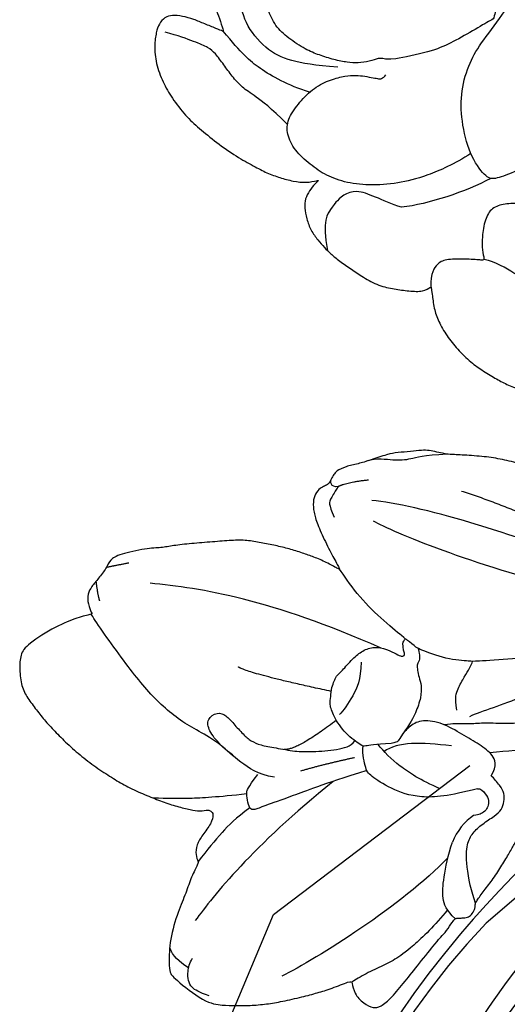
# Model space of a CAD drawing. Units: millimetres. Extents: x 1693 to 5053, y 1592 to 2780.
# Drawn here: x 2079 to 2111, y 2233 to 2298 of the extents above; entities that cross this region are included whole.
import ezdxf
from ezdxf.xclip import XClip

# ---------------------------------------------------------------- set-up
doc = ezdxf.new("R2010")
doc.units = ezdxf.units.MM
doc.header["$XCLIPFRAME"] = 2
doc.layers.add('H-08.木作(細線)', color=8, linetype='Continuous')

# ---------------------------------------------------------------- blocks, each defined once
blk = doc.blocks.new('SE-21227L')
at = {"color": 8}
blk.add_open_spline([(1904.397050906995, 1943.48195592445), (1904.886965611237, 1941.051455765379), (1905.773097802892, 1938.717698658842), (1907.625918958354, 1936.142518403349), (1910.364872305468, 1933.728286913825), (1912.81096121655, 1932.199460053927), (1916.436046755323, 1930.670446777229), (1919.497229757038, 1929.94617733037), (1923.041755957664, 1929.785228564404), (1923.444542384415, 1929.382856649483), (1923.277822148593, 1929.439728061127), (1922.610158568081, 1929.15388161577), (1921.751736530554, 1928.550429087705), (1921.020487653033, 1927.819933155639), (1920.638965607024, 1927.311762452384), (1920.390397899635, 1926.956408122182), (1920.428880090898, 1926.674502625277), (1920.890656122101, 1925.944109610071), (1921.570495337812, 1925.149646810687), (1922.416610874909, 1924.37694321347), (1923.263201120772, 1923.992526450254), (1924.37916157351, 1923.608108716124), (1926.328887441017, 1923.544039902865), (1927.58594669573, 1923.65936434928), (1928.573635743578, 1923.864386881905), (1928.509498758136, 1923.877201032923), (1927.678766344441, 1921.814943145515), (1926.209327579545, 1919.389676223263), (1924.612110080401, 1915.305016552486), (1923.334335567892, 1911.34800225369), (1922.809651662104, 1907.853221704951), (1922.745763577976, 1904.917373294766), (1922.87353974623, 1903.385625918225), (1922.822150611897, 1902.708701255624), (1922.453296871452, 1900.74351264804), (1922.289363301246, 1898.942089434113), (1922.371328803354, 1897.591021780941), (1922.658217041695, 1895.462067779694), (1922.680251220991, 1892.6643846187), (1922.352381514593, 1889.96225028327), (1921.534227599528, 1887.129171403451), (1920.181764739886, 1884.590802461682), (1917.956405079283, 1882.272694582005), (1916.194107011135, 1880.839743746546), (1915.37443146214, 1880.307505003504), (1914.144920704643, 1879.816207851607), (1913.612133393995, 1879.611500866804), (1913.161314151443, 1879.324910699708), (1914.351367638857, 1880.216377728106), (1915.074515677818, 1881.01102014684), (1915.70727149491, 1882.365524843406), (1916.050765530421, 1883.413008384796), (1916.195395138209, 1884.496611947863), (1916.14116031829, 1885.273194355759), (1915.904178071538, 1885.67723430359), (1915.560684036023, 1886.110675534634), (1915.018323006803, 1886.453816711484), (1914.385567189714, 1886.471876722322), (1914.313252385815, 1886.562177747433), (1914.439804575635, 1887.08591903267), (1914.385567189714, 1887.754141375532), (1914.114387958103, 1888.151462584899), (1913.644341732776, 1888.530723783428), (1913.517789542959, 1888.584903815943), (1913.93360094836, 1888.837744938603), (1914.45788199361, 1889.451787248947), (1914.464602329132, 1890.496193955129), (1914.319972721343, 1891.236656341347), (1914.084950891676, 1891.670097572391), (1913.506432460505, 1892.28413891182), (1912.964071431285, 1892.681460121188), (1912.421710402061, 1892.988481276361), (1911.680484945122, 1893.403862496567), (1910.776549896422, 1893.837303727611), (1910.035321873489, 1894.035964817753), (1909.276016432577, 1894.126264871946), (1908.787892789274, 1894.144324882785), (1908.118982136228, 1893.981784785236), (1907.576621107004, 1893.747003673418), (1907.034260077784, 1893.241322399019), (1906.582291270435, 1892.591160066993), (1906.238797234924, 1891.995178738402), (1906.039930241212, 1891.778457637422), (1905.967615437319, 1891.706217594066), (1905.985695421285, 1891.868757691616), (1905.931458035371, 1891.977117756647), (1906.021852823236, 1892.771761146298), (1905.985695421285, 1893.512223532514), (1905.877223215444, 1893.999844796073), (1905.642198819784, 1894.252685918731), (1905.488649826228, 1894.420692272735), (1905.181313192668, 1894.583232370285), (1904.873973993108, 1894.691593406233), (1904.458165153705, 1894.709653417072), (1904.006196346356, 1894.619352391965), (1903.283050873386, 1894.348452229384), (1902.505665448502, 1893.878890005744), (1901.601730399801, 1893.174547641205), (1900.406883636726, 1891.998497330153), (1899.466791186074, 1890.698172666103), (1899.032902362698, 1889.596509092198), (1898.437412456977, 1888.054335048208), (1898.202388061312, 1886.862371420108), (1898.003523633593, 1885.99548895802), (1897.913128845728, 1885.471746701867), (1897.804656639888, 1885.291146593481), (1897.732341835988, 1884.857705362438), (1897.660027032089, 1885.002185449146), (1897.515397424297, 1885.273086582642), (1897.388847800477, 1885.291146593479), (1897.750421819961, 1886.212209088084), (1897.822736623861, 1887.151332564443), (1897.569634810217, 1887.675073849681), (1897.081511166918, 1888.144635102401), (1896.539150137691, 1888.794797434424), (1896.051023928401, 1889.390779733934), (1895.779844696783, 1889.607499863998), (1895.418270677303, 1889.715860899947), (1895.03861667385, 1889.643619885677), (1894.622807834447, 1889.426899755612), (1894.225076413011, 1889.029578546244), (1893.791187589635, 1888.505836290091), (1893.483850956072, 1888.090455069885), (1893.15843433854, 1887.638953828004), (1892.887252540932, 1887.169392575282), (1892.796860319057, 1886.970731485142), (1892.74262293314, 1886.609530297452), (1892.561835923399, 1885.941307954587), (1892.471443701525, 1884.857705362436), (1892.372578573442, 1882.945433627396), (1892.300263769546, 1881.627048952509), (1892.246026383629, 1879.802983003223), (1892.22794896565, 1878.755499461833), (1892.310599587679, 1878.10134278294), (1892.437149211502, 1877.415060429243), (1892.762565829034, 1876.566237977991), (1893.124139848522, 1875.66323452331), (1893.539951253919, 1874.940832147931), (1894.136547103066, 1874.11006970752), (1895.354775190623, 1872.574508573138), (1896.566049438879, 1871.400603984959), (1897.650771497323, 1870.569841544551), (1899.065015760345, 1869.733255550178), (1899.987028227028, 1869.372054362491), (1900.710176265991, 1869.101153228992), (1901.469481706899, 1868.902493109767), (1901.849133144355, 1868.776073033896), (1903.165836331391, 1868.070367503789), (1904.62175488126, 1867.648117052107), (1906.265534882463, 1867.554283834161), (1908.144139131844, 1867.554283834161), (1909.647020478551, 1867.648117052109), (1911.760451542097, 1868.070367503791), (1914.672286075842, 1869.008701625104), (1917.020541387563, 1870.181618791286), (1918.993076362611, 1871.448369175418), (1921.312217920433, 1873.17649695929), (1923.049926081309, 1874.583998141257), (1924.458879268343, 1875.803830945499), (1925.4921121187, 1876.929831502708), (1926.431414243387, 1877.821249015047), (1926.994996031401, 1878.94724860134), (1927.276785642411, 1879.932499331628), (1928.440886681947, 1882.165981191747), (1928.769641655792, 1883.291981748958), (1928.957503107122, 1884.042648463457), (1929.924946472278, 1884.573719193973), (1930.206738649282, 1885.230552690526), (1930.06584256078, 1886.121969231948), (1930.109549112985, 1886.064013306461), (1930.614811020918, 1885.270847651234), (1931.312553166921, 1884.549789023846), (1931.962177819401, 1884.045047596308), (1932.828025835584, 1883.530057178299), (1934.015490238231, 1882.862797013389), (1935.47508585572, 1882.146108479485), (1937.182066255275, 1881.577701168902), (1938.790094281601, 1881.28114066409), (1940.125993659072, 1881.305854363129), (1941.560847975768, 1881.874261673713), (1942.352490055531, 1882.788656887187), (1942.451447560747, 1883.826617683109), (1942.303012585922, 1885.161139954762), (1941.635064180184, 1886.965215711754), (1940.243587969351, 1889.144596181863), (1939.204555975539, 1890.404978327311), (1938.190262716529, 1891.714786899924), (1937.472834275188, 1892.65389484152), (1936.95331827828, 1893.247014880226), (1936.508018485787, 1893.765995763648), (1936.384324811759, 1893.88956328793), (1937.175969457519, 1893.642429210282), (1938.190262716529, 1893.66714290932), (1938.941077286978, 1893.870550807396), (1939.534809488297, 1894.24125143841), (1940.029586750399, 1894.587238370383), (1940.400670338477, 1894.982652700439), (1940.920186335381, 1895.674626564387), (1941.192312418236, 1896.317174001175), (1941.266531188649, 1896.910295010797), (1941.786047185557, 1897.330422068975), (1942.231346978046, 1897.750549127151), (1942.453995591295, 1897.898829379557), (1942.676646770535, 1897.948256777636), (1942.825079179369, 1897.948256777636), (1944.026317828931, 1896.694369089961), (1944.842701209491, 1895.928255099807), (1945.609607120448, 1895.359846818308), (1946.3270329958, 1895.088000012538), (1947.26711005039, 1894.93971976013), (1948.058754696151, 1895.162140138738), (1948.528793223446, 1895.532840769754), (1948.627748162668, 1895.656407323122), (1949.637753646111, 1894.324394870848), (1950.330443352654, 1893.508854453534), (1950.998391758389, 1892.569746511936), (1951.666340164131, 1891.581211172259), (1952.408507340278, 1890.617390502537), (1952.928023337186, 1889.702995289064), (1953.249629455648, 1888.936881298914), (1953.447539334094, 1888.294333862124), (1953.497016803707, 1887.33051222149), (1953.442448404443, 1887.219343297353), (1953.046626081563, 1886.898070064415), (1952.799236167517, 1886.502655734363), (1952.675542493485, 1885.909534724738), (1952.576587554271, 1885.316413715118), (1952.502371349852, 1884.575013424006), (1952.403413844637, 1883.586478084329), (1952.353936375024, 1882.523803589365), (1952.403413844637, 1881.510555521565), (1952.378675109831, 1880.695014133335), (1952.304458905415, 1880.472593754725), (1952.180765231391, 1880.398453628521), (1952.108494048825, 1879.944402762309), (1952.161148217292, 1879.628816185123), (1952.424406229668, 1879.365828018077), (1952.68766680804, 1879.181735524413), (1952.84562418146, 1879.023942235821), (1952.871948699696, 1878.760953097859), (1952.819297097223, 1878.024585065035), (1952.898275783929, 1877.419711115732), (1952.924600302173, 1877.130423743616), (1953.023473129557, 1875.137275666186), (1953.076127298023, 1873.690837834691), (1953.155103418743, 1872.270698237349), (1953.392039478869, 1871.350237710863), (1953.707951659711, 1871.008351928604), (1954.418752142115, 1870.876857845084), (1955.340164166406, 1871.034651133676), (1955.893009841384, 1871.613226848824), (1956.02464013057, 1871.586927643753), (1956.741899215431, 1870.418304840348), (1957.321071974646, 1869.655637602455), (1957.95289633633, 1868.866671159487), (1958.900632878867, 1867.788417344405), (1959.585108843028, 1867.078347545736), (1960.453866698848, 1866.31568030784), (1961.217321349726, 1865.763403797764), (1961.901797313883, 1865.290023931984), (1962.941919853158, 1864.708605291304), (1965.716791959931, 1864.834311826751), (1966.004160039465, 1864.974429587559), (1966.394154993843, 1865.367441871853), (1967.314422587729, 1866.699337816039), (1967.99889855189, 1868.619156484227), (1968.26215913026, 1869.881502792972), (1968.630722913582, 1870.959756608056), (1968.762353202765, 1871.959113778843), (1968.838835178121, 1872.023686495882), (1969.233726045681, 1872.260376428772), (1969.602289828999, 1872.865250378072), (1969.654941431472, 1873.601618410898), (1969.628616913233, 1874.600975581683), (1969.865550407369, 1875.205850501901), (1970.155135503977, 1875.232148736057), (1970.313092877397, 1875.232148736059), (1970.707983744949, 1874.785068075347), (1971.260829419927, 1874.522078937387), (1972.129587275755, 1874.153894920977), (1973.103650902514, 1873.838308343788), (1974.156690650001, 1873.575320176746), (1975.420339373373, 1873.286031833712), (1976.473379120856, 1873.180836955258), (1977.684376241759, 1873.101940310964), (1979.027003651845, 1873.101940310964), (1980.33400994966, 1873.209523642807), (1981.51867998633, 1873.393616136473), (1982.519070697334, 1873.57770765922), (1983.440480155627, 1873.84069679718), (1984.388216698164, 1874.129984169296), (1985.177998433268, 1874.498168185708), (1985.941453084139, 1875.36603127297), (1986.49429875912, 1876.181296921008), (1986.52062327736, 1876.970262393059), (1985.647344141067, 1879.136036445272), (1984.83123788772, 1880.450980193242), (1984.199413526032, 1881.161049991913), (1984.231260060064, 1881.17854104413), (1984.836759903508, 1881.520425855471), (1985.257975289307, 1882.072702365545), (1985.31062689178, 1882.598680641469), (1985.257975289303, 1883.308749469221), (1985.23164820507, 1884.202911761555), (1985.38960557849, 1884.755188271631), (1985.100020481881, 1885.412659660158), (1983.862706541306, 1886.815328591829), (1983.072924806202, 1887.420202541132), (1982.572730733697, 1887.972479051208), (1981.6513212754, 1888.814042933402), (1980.566519671796, 1889.73928327929), (1979.592458611023, 1890.580848132398), (1978.802676875915, 1891.1857220817), (1977.944850149346, 1891.56475414335), (1977.049767775276, 1892.011834804058), (1976.207334437699, 1892.353720586318), (1975.285922413408, 1892.669307163504), (1974.575121931, 1892.879697891323), (1973.680036990947, 1893.090088619141), (1972.758624966653, 1893.195284468509), (1972.600670159227, 1893.22158367358), (1973.364124810101, 1893.563468484921), (1974.548794846767, 1894.142044200067), (1975.690528129169, 1894.804327447813), (1976.322352490857, 1895.277707313595), (1976.769894960886, 1895.803684618599), (1976.954176852549, 1896.329661923606), (1976.927852334302, 1896.829340994454), (1976.743567876649, 1897.11862836657), (1976.61194015346, 1897.32901909439), (1976.664591755933, 1897.749801520946), (1976.717243358409, 1898.0916873032), (1976.717243358409, 1898.354675470246), (1976.403301860108, 1898.97550836651), (1975.824129100896, 1899.606681520885), (1975.323935028395, 1900.264153880327), (1974.613131979997, 1901.289810256185), (1974.165589509968, 1901.763189151048), (1973.481113545804, 1902.315465661122), (1972.928267870826, 1902.841443937048), (1972.559704087507, 1903.10443210409), (1972.059510015002, 1903.314823802826), (1971.58564046074, 1903.525214530646), (1971.375031484844, 1903.630409409097), (1970.529377827235, 1904.190647429759), (1969.318380706332, 1904.953314667655), (1968.291665477092, 1905.479291972661), (1967.080668356193, 1905.978971043513), (1966.343540789556, 1906.110465127033), (1965.422128765262, 1906.294557620697), (1964.921934692757, 1906.478649143444), (1964.763979885334, 1906.715339076334), (1965.15887075289, 1907.13612150289), (1965.711716427864, 1907.688398012964), (1965.974977006234, 1908.240673552125), (1965.948649922, 1908.845548472344), (1965.693597955717, 1909.46994365904), (1965.456664461581, 1909.838127675454), (1965.456664461584, 1910.232610896937), (1965.772576642423, 1910.574496679194), (1965.930531449852, 1910.732289967786), (1966.78034201618, 1910.462634519679), (1967.648363432127, 1910.33511536677), (1968.618508788179, 1910.437130494915), (1968.950399405039, 1910.564649647824), (1969.001460092099, 1910.564649647822), (1969.843955013508, 1909.978062903725), (1970.890690117147, 1909.672016548378), (1971.682121785507, 1909.570001420232), (1972.754385949676, 1909.467986292089), (1973.724531305728, 1909.442483238241), (1975.001035652112, 1909.621009469762), (1976.073302382276, 1909.927054854194), (1977.120034919921, 1910.3861234163), (1977.834879406691, 1910.896199057017), (1978.549721327472, 1911.661313003555), (1978.805022196746, 1911.916350338457), (1978.846208944036, 1911.977627767888), (1979.037875762442, 1911.375866575687), (1979.859303884463, 1910.856163330685), (1980.708116279679, 1910.391166354731), (1981.666450371704, 1909.953522027843), (1982.876359508762, 1909.802112513917), (1983.779932752379, 1909.774759864849), (1984.765648551602, 1909.747407215784), (1985.532318391215, 1909.802112513917), (1986.079937139228, 1909.88417143203), (1986.737080150044, 1910.020934677361), (1987.47636828246, 1910.267110460785), (1988.188274707671, 1910.732107436739), (1988.70851431448, 1911.251809710824), (1989.037084536896, 1911.74416030676), (1989.119227092495, 1912.345920528043), (1989.091847951291, 1912.947681720243), (1989.009705395689, 1913.275915450866), (1989.042696358938, 1913.246771460952), (1989.592750234238, 1912.637244881789), (1990.338971678684, 1912.21979172664), (1991.20458875952, 1911.891792957727), (1992.070203274357, 1911.62343076994), (1993.055215991579, 1911.504157607684), (1994.338717799779, 1911.32524980613), (1995.980403951155, 1911.29543103011), (1997.502697032138, 1911.384885416344), (1998.666800637951, 1911.504157607684), (2000.129395900734, 1911.951429538854), (2001.203954062257, 1912.428518304216), (2002.338210041973, 1913.173970228278), (2003.114281678507, 1914.068513119701), (2003.532166405872, 1914.873601624895), (2003.711257294464, 1915.410326971383), (2003.651559476275, 1916.006688898999), (2003.353072951286, 1916.394323278124), (2002.756094769338, 1916.752140823062), (2002.009873324896, 1917.020503010848), (2001.263651880447, 1917.199411783316), (2000.42788499171, 1917.408138360888), (1999.920454820051, 1917.527410552231), (1999.98015007225, 1917.557229328251), (2000.69652389059, 1918.09395467474), (2001.253316060029, 1918.42662646084), (2002.059235322664, 1918.96335180733), (2003.07409566599, 1920.006984695199), (2003.760619292239, 1920.782254424368), (2004.387445100288, 1921.617160734666), (2004.894877837945, 1922.422249239855), (2005.342610191416, 1923.406245546599), (2005.730644726686, 1924.539332820705), (2005.909738181272, 1925.404057907024), (2005.889423217341, 1927.207589949367), (2005.620781752466, 1928.340677223472), (2005.113351580807, 1929.473764497578), (2004.486525772751, 1930.517397385447), (2003.710456702207, 1931.352303695747), (2002.904537439568, 1932.067937814702), (2002.038920358737, 1932.545027550979), (2001.531490187073, 1932.78357193366), (2000.785268742631, 1932.902844124999), (2000.039047298189, 1932.902844124999), (1999.292825853747, 1932.843208514785), (1998.666000045694, 1932.723936323448), (1997.949626227353, 1932.366118778511), (1996.994463702224, 1931.859211237126), (1996.397485520272, 1931.411940276872), (1996.098996429293, 1931.054123702852), (1995.800509904315, 1930.517397385449), (1995.591566257634, 1929.980672038961), (1995.561718631532, 1929.324674501131), (1995.681114267922, 1928.847584764855), (1995.830357530413, 1928.579222577066), (1996.337787702076, 1928.102132840791), (1996.755672429441, 1927.774134071879), (1997.322800419297, 1927.41631652694), (1997.710834954574, 1927.028682147815), (1998.248115318329, 1926.730501184007), (1998.666000045694, 1926.641046797773), (1998.994336762771, 1926.372683639071), (1999.35252367194, 1926.253411447729), (1999.591312378729, 1925.895594873711), (1999.919651661799, 1924.822143209816), (1999.979349479996, 1924.315235668433), (2000.158442934578, 1923.957419094413), (2000.247988378873, 1923.718874711734), (2000.367384015266, 1923.45051155303), (2000.367384015266, 1923.122512784115), (1999.865432238439, 1921.997868597353), (1999.238606430386, 1921.103325705928), (1998.462537359846, 1920.4473281681), (1997.387976632337, 1919.821148435378), (1996.22387302652, 1919.701876244037), (1994.820975581926, 1919.761512825165), (1993.895660682898, 1920.000057207846), (1992.91064796568, 1920.328055976759), (1992.074881076936, 1920.715691326801), (1991.50775308708, 1921.073507900823), (1990.940625097224, 1921.640052023335), (1990.582438188052, 1922.176777369821), (1990.28394909708, 1922.355686142289), (1989.895914561803, 1922.474958333629), (1988.013569096638, 1924.562177504617), (1987.327045470389, 1925.725082583827), (1986.610671652048, 1927.305440818185), (1985.983845843995, 1928.766526861205), (1985.953998217898, 1928.706891250993), (1986.483850033354, 1930.135671029364), (1986.842036942529, 1931.209122693257), (1986.901734760722, 1932.044029003555), (1986.901734760722, 1932.72984434649), (1986.782339124336, 1933.445478465446), (1986.692791114041, 1934.220749165532), (1986.633093295848, 1934.75747451202), (1986.812186750434, 1935.622198627423), (1987.296930981578, 1936.830023139779), (1987.446176810059, 1937.664929450077), (1987.625270264645, 1938.320927958821), (1987.774513527136, 1939.275106460456), (1987.923756789631, 1939.871468388073), (1988.102850244213, 1940.646738117242), (1988.311793890891, 1941.153645658625), (1988.849071688655, 1942.13764196537), (1989.293175728344, 1942.879462662024), (1990.039397172786, 1943.833641163661), (1990.158792809176, 1944.102004322363), (1990.158792809172, 1944.310730899937), (1990.546827344446, 1944.728184055088), (1991.531840061671, 1945.891089134297), (1991.919874596941, 1946.547086672126), (1992.636245849295, 1947.29253859619), (1993.024280384565, 1947.799446137571), (1993.083978202762, 1948.03799052025), (1994.444906270292, 1948.415032203098), (1995.310523351127, 1948.772849748037), (1995.877651340979, 1948.921939744483), (1996.564174967232, 1949.160485098077), (1997.459642240159, 1949.488483866993), (1998.474502583485, 1949.816482635908), (1999.608758563198, 1950.233935791055), (2000.713166916808, 1950.502297978841), (2001.847422896528, 1950.830297718672), (2002.742887603457, 1950.91975113399), (2003.668202502493, 1950.979387715121), (2004.7726108561, 1951.009205520224), (2005.60837774484, 1951.009205520224), (2006.354599189282, 1950.860115523776), (2007.353524716527, 1950.723512479481), (2008.069898534868, 1950.63405809325), (2008.786269787211, 1950.425331515675), (2009.592189049854, 1950.156968356974), (2010.368258120398, 1950.037696165631), (2011.024934120545, 1949.978059584504), (2011.920398827478, 1949.799151782952), (2013.174053009574, 1949.322062046675), (2014.218760979002, 1948.844973281315), (2015.26347151442, 1948.039884776124), (2016.723403275173, 1946.679299233263), (2017.409926901422, 1945.784756341836), (2017.887509446984, 1944.711305648858), (2018.514335255037, 1943.458946183415), (2019.421888352746, 1941.374979581424), (2019.547947871943, 1940.367542446815), (2019.610978914538, 1939.423071164714), (2019.484919395341, 1938.982316993548), (2019.232800356953, 1938.919352111954), (2018.876604658955, 1939.226692698123), (2018.219376969766, 1939.680445494647), (2017.457007733839, 1939.800695398517), (2016.253262108188, 1939.800695398517), (2014.929145768961, 1939.840778699809), (2013.845775988866, 1939.439944715992), (2012.922906480861, 1938.798609953519), (2011.839536700769, 1937.796524508522), (2011.037043038323, 1936.393605079704), (2010.555544788058, 1934.910519048311), (2010.435168942498, 1932.665847379654), (2010.792786201171, 1930.806346877142), (2011.595282429607, 1929.002592493593), (2012.879276908308, 1927.760007240853), (2014.564515652237, 1926.878171699725), (2015.848510130938, 1926.677754222359), (2017.45350002182, 1926.517421017197), (2018.89799220661, 1926.597587619779), (2020.583233516536, 1927.0385058758), (2022.228350399932, 1927.679839667358), (2023.793215864294, 1928.641841811066), (2024.956834497432, 1929.643927256066), (2026.16057755709, 1930.926596781012), (2027.243947337185, 1932.4898503859), (2027.805694440493, 1933.772519910848), (2028.407565970319, 1935.616356624769), (2028.781959686497, 1937.418187623516), (2028.816400439388, 1937.968653375103), (2028.836227864507, 1942.903336517811), (2028.681249608493, 1944.107479317805), (2028.336852343571, 1945.793280014532), (2028.078556960878, 1946.618977185537), (2025.167830936429, 1953.275219866475), (2023.55611814493, 1955.667296021118), (2022.17464930479, 1957.185344742124), (2020.010350003631, 1959.071404656428), (2016.143764418721, 1961.82198070354), (2013.749218397374, 1963.018018438624), (2010.756037159685, 1964.168054647324), (2008.77593407641, 1964.674071437552), (2007.854954639126, 1964.950079620405), (2007.210268775223, 1965.272090305094), (2006.02681342779, 1965.671185346388), (2004.323003801292, 1966.177201798286), (2002.665240002527, 1966.545213674182), (2001.145626641555, 1966.821222826193), (1999.073424484021, 1967.051230126084), (1997.001222326486, 1967.281237425976), (1994.975068587599, 1967.235235573859), (1993.041014276932, 1967.235235573859), (1990.416223322842, 1967.189233721741), (1988.205875909356, 1967.005228273967), (1985.581087546179, 1966.63721639807), (1983.140492857605, 1966.269204522176), (1979.070282692344, 1965.17166441771), (1976.031053148181, 1964.343638675497), (1973.083919595982, 1963.239603378073), (1971.656403391255, 1962.59558238188), (1969.446053227108, 1961.905560442799), (1963.780830080599, 1959.896325093669), (1960.373209849717, 1958.24027229654), (1957.287932177129, 1956.400213417302), (1954.667740667352, 1954.716692432725), (1951.904805553069, 1953.382649793823), (1949.786555555384, 1951.634593955641), (1946.593834641142, 1949.638329236228), (1944.107192781685, 1948.166282521204), (1942.127088128418, 1947.200251075601), (1939.732542309914, 1946.510229724074), (1935.663114095401, 1945.415143136712), (1933.775108049074, 1944.863124890391), (1932.209444561046, 1944.449111691109), (1931.610808747919, 1944.035098491828), (1931.288466189617, 1943.161071058194), (1931.288466189621, 1942.241041618574), (1931.656858051389, 1941.41301522001), (1932.762031070706, 1940.308979698284), (1934.511891772614, 1939.29694818853), (1935.432870144043, 1938.74492994221), (1936.353848515471, 1938.330916742925), (1936.906435025128, 1938.100909625751), (1934.616499593794, 1937.778163513225), (1932.259938164014, 1937.411965020339), (1930.060482198085, 1937.464278952048), (1927.284976286031, 1937.725849581513), (1924.038156548431, 1938.667502294127), (1922.421245057219, 1939.809540443628), (1919.331530783464, 1941.797474703188), (1917.34154449268, 1943.471523430655), (1915.184927774197, 1946.049025146147), (1913.823360772807, 1948.246215132549), (1912.775999567126, 1950.23414842119), (1912.252318964289, 1951.48968569498), (1912.985471808264, 1950.809603611835), (1914.713616514637, 1950.391091187237), (1916.703602805421, 1950.23414842119), (1918.693586530222, 1950.495719050657), (1920.26462833874, 1951.018859338672), (1921.940403701828, 1952.117454817331), (1923.825653872049, 1953.739189613087), (1924.820645734449, 1955.047040818587), (1925.658534698992, 1956.878033283016), (1925.743045666415, 1959.164303852282), (1925.428837304713, 1961.152238111843), (1925.166995720298, 1962.56471718076), (1924.486212219603, 1964.343394742562), (1923.111326077309, 1966.253983016077), (1921.854492483999, 1967.247949605904), (1920.283451783664, 1968.08497384544), (1919.76536315844, 1968.261390833984), (1919.070207532423, 1968.457929501617), (1918.499656507913, 1968.621712371923), (1915.924487791555, 1968.708605291304), (1915.924487791555, 1968.708605291304), (1915.924487791555, 1968.708605291304), (1913.505918195533, 1967.827749521197), (1911.619432781008, 1966.619711479934), (1909.684578644596, 1964.348599457224), (1908.52366513581, 1961.835880020542), (1907.991578386976, 1959.854698060304), (1907.846464519298, 1958.936589110086), (1907.604608073161, 1958.743302401772), (1907.314380337804, 1958.646660019042), (1906.520027462557, 1960.332254782195), (1905.865578744008, 1961.359616086722), (1905.273457986084, 1961.951128288289), (1904.774829169099, 1962.169053325226), (1904.245033805808, 1962.169053325224), (1903.684077028192, 1962.013392168448), (1902.780313901152, 1960.519048364509), (1902.125862616605, 1958.993571164114), (1901.938876168741, 1957.966209859589), (1901.751892286862, 1956.50299751027), (1901.720725740557, 1954.323746169979), (1901.876548208114, 1953.109591283139), (1902.126647809793, 1952.294194563252), (1902.469454159225, 1951.329097138885), (1902.936918995896, 1950.239470983282), (1903.497875773512, 1949.336638409994), (1904.214655018677, 1948.371540985629), (1904.775611796289, 1947.748897329438), (1905.336571139895, 1947.095122218625), (1905.772869430264, 1946.75266845045), (1906.146842325998, 1946.503610987975), (1906.27149824725, 1946.379082256737), (1905.866363937192, 1946.565874868134), (1905.363144560655, 1946.470644503246), (1904.895679723984, 1945.972529578292), (1904.521706828244, 1945.256489616402), (1904.397050906991, 1944.602714505592), (1904.397050906995, 1943.48195592445)], degree=3, knots=[0, 0, 0, 0, 1, 2, 3, 4, 5, 6, 7, 8, 9, 10, 11, 12, 13, 14, 15, 16, 17, 18, 19, 20, 21, 22, 23, 24, 25, 26, 27, 28, 29, 30, 31, 32, 33, 34, 35, 36, 37, 38, 39, 40, 41, 42, 43, 44, 45, 46, 47, 48, 49, 50, 51, 52, 53, 54, 55, 56, 57, 58, 59, 60, 61, 62, 63, 64, 65, 66, 67, 68, 69, 70, 71, 72, 73, 74, 75, 76, 77, 78, 79, 80, 81, 82, 83, 84, 85, 86, 87, 88, 89, 90, 91, 92, 93, 94, 95, 96, 97, 98, 99, 100, 101, 102, 103, 104, 105, 106, 107, 108, 109, 110, 111, 112, 113, 114, 115, 116, 117, 118, 119, 120, 121, 122, 123, 124, 125, 126, 127, 128, 129, 130, 131, 132, 133, 134, 135, 136, 137, 138, 139, 140, 141, 142, 143, 144, 145, 146, 147, 148, 149, 150, 151, 152, 153, 154, 155, 156, 157, 158, 159, 160, 161, 162, 163, 164, 165, 166, 167, 168, 169, 170, 171, 172, 173, 174, 175, 176, 177, 178, 179, 180, 181, 182, 183, 184, 185, 186, 187, 188, 189, 190, 191, 192, 193, 194, 195, 196, 197, 198, 199, 200, 201, 202, 203, 204, 205, 206, 207, 208, 209, 210, 211, 212, 213, 214, 215, 216, 217, 218, 219, 220, 221, 222, 223, 224, 225, 226, 227, 228, 229, 230, 231, 232, 233, 234, 235, 236, 237, 238, 239, 240, 241, 242, 243, 244, 245, 246, 247, 248, 249, 250, 251, 252, 253, 254, 255, 256, 257, 258, 259, 260, 261, 262, 263, 264, 265, 266, 267, 268, 269, 270, 271, 272, 273, 274, 275, 276, 277, 278, 279, 280, 281, 282, 283, 284, 285, 286, 287, 288, 289, 290, 291, 292, 293, 294, 295, 296, 297, 298, 299, 300, 301, 302, 303, 304, 305, 306, 307, 308, 309, 310, 311, 312, 313, 314, 315, 316, 317, 318, 319, 320, 321, 322, 323, 324, 325, 326, 327, 328, 329, 330, 331, 332, 333, 334, 335, 336, 337, 338, 339, 340, 341, 342, 343, 344, 345, 346, 347, 348, 349, 350, 351, 352, 353, 354, 355, 356, 357, 358, 359, 360, 361, 362, 363, 364, 365, 366, 367, 368, 369, 370, 371, 372, 373, 374, 375, 376, 377, 378, 379, 380, 381, 382, 383, 384, 385, 386, 387, 388, 389, 390, 391, 392, 393, 394, 395, 396, 397, 398, 399, 400, 401, 402, 403, 404, 405, 406, 407, 408, 409, 410, 411, 412, 413, 414, 415, 416, 417, 418, 419, 420, 421, 422, 423, 424, 425, 426, 427, 428, 429, 430, 431, 432, 433, 434, 435, 436, 437, 438, 439, 440, 441, 442, 443, 444, 445, 446, 447, 448, 449, 450, 451, 452, 453, 454, 455, 456, 457, 458, 459, 460, 461, 462, 463, 464, 465, 466, 467, 468, 469, 470, 471, 472, 473, 474, 475, 476, 477, 478, 479, 480, 481, 482, 483, 484, 485, 486, 487, 488, 489, 490, 491, 492, 493, 494, 495, 496, 497, 498, 499, 500, 501, 502, 503, 504, 505, 506, 507, 508, 509, 510, 511, 512, 513, 514, 515, 516, 517, 518, 519, 520, 521, 522, 523, 524, 525, 526, 527, 528, 529, 530, 531, 532, 533, 534, 535, 536, 537, 538, 539, 540, 541, 542, 543, 544, 545, 546, 547, 548, 549, 550, 551, 552, 553, 554, 555, 556, 557, 558, 559, 560, 561, 562, 563, 564, 565, 566, 567, 568, 569, 570, 571, 572, 573, 574, 575, 576, 577, 578, 579, 580, 581, 582, 583, 584, 585, 586, 587, 588, 589, 590, 591, 592, 593, 594, 595, 596, 597, 598, 599, 600, 601, 602, 603, 604, 605, 606, 607, 608, 609, 610, 611, 612, 613, 614, 615, 616, 617, 618, 619, 620, 621, 622, 623, 624, 625, 626, 627, 628, 629, 630, 631, 632, 633, 634, 635, 636, 637, 638, 639, 640, 641, 642, 643, 644, 645, 646, 647, 648, 649, 650, 651, 652, 653, 654, 655, 655, 655, 656, 657, 658, 659, 660, 661, 662, 663, 664, 665, 666, 667, 668, 669, 670, 671, 672, 673, 674, 675, 676, 677, 678, 679, 680, 681, 682, 683, 684, 685, 686, 687, 688, 689, 689, 689, 689], dxfattribs=at)
for points, degree in [([(1968.014887412763, 1935.404639438222), (1967.687320236935, 1933.707590071956), (1967.495447073397, 1931.024124316849), (1968.198985688407, 1928.27676505212), (1969.478146555553, 1926.040543415382), (1971.908549165473, 1924.443242246285), (1974.46686813825, 1923.484861544826), (1975.170406753259, 1922.39869591392), (1974.402911337576, 1920.929178629371), (1973.625502064777, 1920.183126714701), (1973.463373231974, 1920.02116417017), (1973.422839643008, 1919.899692523), (1974.760409417457, 1920.183126714699), (1976.341172441127, 1920.223617612057), (1977.273417372042, 1919.940183420358), (1978.165131475518, 1919.292333242249), (1978.692051562899, 1918.563502314322), (1978.610987146498, 1917.67270884187), (1978.043533470151, 1916.579461927535), (1977.51661338277, 1915.891120852068), (1977.030224122831, 1915.486215013196), (1977.070754950273, 1915.405233218486), (1977.962469053746, 1914.878855732444), (1979.097376406433, 1914.02855211245), (1979.421636833566, 1913.542665523764), (1979.421636833566, 1912.651871006416), (1978.837541089189, 1911.924140218956)], 3), ([(1947.756400873543, 1931.923533880281), (1946.183373134849, 1928.991138752504), (1944.558712991155, 1925.574323924538), (1943.703627687595, 1923.353394390851), (1942.677524218718, 1920.705363264893), (1941.99345708048, 1917.288549481827), (1942.185333005345, 1912.585536613718), (1943.382451878027, 1909.254142313188), (1945.544735759668, 1903.824272332229), (1947.593471466982, 1900.351212658268), (1950.014705830868, 1896.940171944378), (1952.99468679884, 1893.467112270419), (1954.981340777489, 1891.358468673037), (1956.585513204525, 1890.045775117855), (1957.470726677559, 1889.257650358675)], 3), ([(1977.518833514965, 1927.623542720494), (1978.079667958471, 1927.015458604583), (1977.74458789641, 1925.341772153255), (1977.888192453785, 1923.09425097412), (1978.941309110305, 1921.229286280188), (1979.659345704764, 1920.129435601559), (1980.185904033031, 1919.938157358958), (1981.957054522496, 1920.51199313166), (1983.728205011961, 1922.042220117366), (1984.924928987373, 1923.620266924945), (1985.595094634526, 1925.533050395854), (1985.690831006108, 1927.06327842646), (1985.642962820319, 1929.741175912668), (1985.738701953418, 1931.319222720247), (1985.978045643893, 1931.606140606598), (1986.121652962785, 1931.558320784723), (1986.217389334368, 1931.558320784723)], 3), ([(1945.168114066448, 1926.815993844637), (1944.035225471558, 1923.001193277971), (1943.355753503394, 1918.815532054989), (1943.334870889979, 1916.937899000137), (1943.555867042505, 1913.287129102977), (1944.535400239212, 1909.659110846029), (1945.643142520716, 1907.224589242482), (1946.84025863171, 1904.504767257611), (1947.948000913206, 1902.512885945618), (1948.612646282105, 1901.184965070957), (1949.277291651004, 1900.211156429539), (1950.473653867328, 1898.6619154091), (1951.581396148824, 1897.289730505285), (1953.109753808971, 1895.712610524595), (1954.306116025291, 1894.384689649936), (1956.122812262343, 1892.835448629497), (1957.540722934966, 1891.551791783992), (1958.783937097211, 1890.778748027698), (1959.598417012512, 1890.069420147296), (1960.204056986011, 1889.652167776829), (1960.538203654414, 1889.422679652256), (1961.007502626679, 1888.982203122137)], 3), ([(1992.419989450387, 1920.077132116894), (1993.725774130959, 1919.281743185789), (1995.222647703446, 1918.486354254681), (1997.006158756081, 1918.200014197684), (1999.20369620145, 1918.772694311674), (2000.541329490927, 1920.108947214383), (2001.592328061772, 1921.508832401871), (2001.624173909157, 1922.654192629849), (2001.241993363812, 1923.195056601451), (2000.85981281846, 1923.354134178691), (2000.615937473063, 1923.524258432715), (2000.321136939925, 1924.01227766145), (2000.003398632121, 1924.325390896625)], 3), ([(1981.92286696567, 1920.651261944775), (1982.378617100709, 1919.443483168441), (1983.461461518938, 1917.598181391615), (1984.639851763888, 1916.198296204133), (1986.136728097888, 1914.925674541299), (1987.601753061474, 1914.13028456529), (1988.971234959852, 1913.780314313319), (1990.277016878903, 1913.780314313319), (1991.646498777289, 1913.97120698805), (1992.665648739228, 1914.575703244427), (1993.11152374087, 1915.43472341541), (1993.11152374087, 1916.707345078245), (1992.920434848951, 1918.075414123341), (1992.315314041269, 1919.157143111446), (1991.678347386198, 1919.920716945062), (1991.136923796319, 1920.366134579301), (1990.62735157687, 1920.652474636296), (1990.085927986995, 1920.906999595802), (1989.767444659457, 1921.066077173042), (1989.640050223836, 1921.12970841292), (1989.544504397116, 1921.416048469915), (1989.544504397116, 1921.543310949668)], 3), ([(1979.878790637984, 1920.092716946536), (1980.690140996168, 1918.40465148049), (1982.223751067657, 1916.269096498507), (1983.524993047908, 1915.06204436406)], 3), ([(1992.956573645042, 1917.633709577598), (1994.389168532191, 1917.152049045364), (1996.809646239901, 1916.865708988371), (1998.083582311567, 1917.056602707999), (1999.972011776288, 1917.537322251512)], 3), ([(1971.521152110017, 1916.946626000385), (1972.154103515295, 1916.177612420239), (1972.479134406556, 1915.97254255016), (1973.060765726168, 1916.075077485199), (1973.351581385974, 1916.04089882522), (1974.788554830786, 1915.921274560191), (1976.328168446937, 1915.818739625152), (1977.079744307983, 1915.48786361667)], 3), ([(1992.875955156542, 1915.035733394234), (1994.467482474578, 1915.287674721329), (1995.798885775257, 1915.31325281419), (1996.746233458558, 1915.236519580501), (1997.744788005206, 1915.466718236665), (1998.615321251211, 1915.748070988751), (1999.562666172991, 1916.055001833702), (2000.100350664965, 1916.080578881665), (2001.022090774313, 1915.875958318364), (2002.199873484955, 1915.543450425452), (2003.044804680045, 1915.210942532538)], 3), ([(1983.524993047908, 1915.06204436406), (1984.878712190115, 1914.621317283816), (1987.02368444419, 1914.463491644012), (1987.301498528148, 1912.408481540975), (1987.223303330666, 1912.506952862304), (1987.269100376539, 1911.22596260012), (1985.812469836488, 1909.846108950975)], 3), ([(1959.4582970048, 1904.353133636225), (1964.75604143591, 1903.658419627662), (1969.204841695548, 1902.177014522456)], 2), ([(1971.441634877538, 1903.602228958574), (1972.670626478914, 1902.589734119092), (1973.215554437575, 1901.85602246589), (1973.950024837024, 1901.193314862865), (1975.050655699506, 1900.659566065324), (1975.478517173404, 1900.066334005811)], 3), ([(1959.59375551749, 1903.186200639364), (1964.385307390563, 1902.1029447374), (1971.132655969839, 1899.732696987028), (1973.653641955174, 1898.177222096765)], 3), ([(1959.701724909512, 1901.126106281125), (1965.571653574163, 1898.695713726853), (1971.280949587981, 1897.2883794516), (1972.763880246341, 1897.14023883659)], 3), ([(1976.011761783153, 1897.606365331003), (1975.776170998211, 1898.124129711125), (1974.645336887395, 1899.159660561168)], 2), ([(1955.888654932136, 1898.406352993003), (1955.901700125185, 1897.498015532949), (1956.557953235209, 1895.845959544265), (1957.922961471439, 1893.512103550403), (1959.051718919436, 1891.755155333609), (1959.786725053727, 1890.784900395001), (1959.970476587296, 1890.391553233458)], 3), ([(1957.683236588291, 1898.008763656993), (1957.961639317502, 1897.224807771614), (1958.434140893954, 1896.543006721537), (1959.79914913018, 1895.258074053694), (1961.965486925463, 1893.485879709702), (1961.965486925463, 1893.485879709702), (1963.447923270491, 1892.557093694091), (1965.389188909539, 1892.041367914248), (1965.389188909539, 1892.041367914248), (1966.437216084971, 1892.075141153247), (1966.437216084971, 1892.075141153247), (1968.566706917863, 1892.189970373251), (1970.824219052342, 1892.557093694091), (1972.241729304744, 1893.081555879551), (1972.70401148195, 1893.224159892374)], 3), ([(1976.011761783153, 1897.606365331003), (1975.964644730779, 1897.041530321889), (1975.917527678394, 1896.617904065053), (1975.870407864495, 1896.288418021302), (1975.022281590998, 1895.817722180373)], 3), ([(1976.011761783153, 1897.606365331003), (1976.361499990038, 1897.242400742331), (1976.642754908524, 1897.550336614435), (1976.675281150692, 1897.812965259413)], 3), ([(1960.915482501725, 1890.260438209543), (1961.519236357093, 1890.863569827308), (1961.702985129148, 1891.440477604372), (1961.807986399977, 1892.358285906477), (1961.860488416154, 1893.040086956555), (1961.939238678897, 1893.380987481589), (1961.965486925463, 1893.485879709702)], 3), ([(1965.389188909539, 1892.041367914248), (1965.152537700942, 1891.838733704759), (1965.017308833394, 1891.703643883466), (1964.882077204322, 1891.534780823175), (1964.848270677812, 1891.36591880778), (1964.814464151303, 1891.129511359291), (1964.577812942705, 1890.859331716705), (1964.23973939307, 1890.555378835119), (1963.766436975875, 1890.217654804334), (1963.32694108519, 1889.575977891964), (1962.988867535551, 1888.495258276713), (1962.887978168033, 1887.784438280436), (1962.864689964685, 1886.767988467487)], 3), ([(1963.124096403102, 1885.89477738823), (1963.969281657963, 1885.219328281763), (1964.510197128169, 1884.64519575759), (1964.510197128169, 1884.64519575759), (1965.963913667776, 1884.61142356349), (1967.316205104817, 1885.118010654567), (1967.992352204099, 1885.624597745642), (1968.161390359677, 1886.029867209527), (1968.533270435826, 1886.603999733699), (1968.600883488842, 1887.043042436579), (1968.702305829887, 1887.346994273266), (1968.600883488842, 1887.819809170242), (1968.4994611478, 1888.968073173692), (1968.296619227229, 1889.778612101452), (1967.823316810038, 1890.454062252822), (1967.045747369713, 1890.791786283608), (1966.268177929389, 1890.926876104901), (1965.96391366778, 1890.960649343899), (1965.828684800224, 1891.129511359291), (1965.930104379746, 1891.264601180585), (1966.166755588343, 1891.433463195977), (1966.268177929389, 1891.602326256268), (1966.437216084967, 1891.703643883466), (1966.471022611477, 1891.940050287054), (1966.437216084971, 1892.075141153247)], 3), ([(1967.396548870118, 1890.626532499242), (1975.182330997821, 1888.916639045799), (1979.347183497684, 1886.836358198281), (1982.310639530551, 1885.076121683349)], 3), ([(1956.485593129273, 1888.080624425756), (1956.599282141931, 1888.900527740592), (1957.207816188195, 1889.305798249376), (1958.323456416645, 1889.305798249376), (1959.675750615203, 1889.170707383182), (1961.163273681319, 1889.035617561887), (1962.414142777314, 1888.393940649517), (1962.819832141489, 1887.617173915853), (1962.887445194508, 1886.739089554992), (1962.819832141489, 1886.266274658015), (1962.921254482531, 1886.131184836722), (1963.124096403102, 1885.89477738823)], 3), ([(1967.921002814077, 1889.095044127231), (1967.228060150712, 1888.125924994203), (1966.990481071396, 1886.959026254346), (1966.97068373529, 1885.772349658302), (1967.010278407499, 1885.436124013229)], 3), ([(1952.349010570433, 1880.640033161919), (1953.003440814868, 1881.055949538877), (1954.45715459295, 1882.406848796716), (1955.167108218742, 1883.487567367065), (1955.268530559788, 1884.29810733973), (1955.099495165723, 1885.142418461588), (1954.727612328057, 1886.088048255546), (1954.592383460506, 1886.66217973482), (1954.795228142593, 1887.236312258994), (1955.099495165723, 1887.641581722875), (1955.606604109424, 1887.911761365462), (1956.248941920676, 1888.046851186757), (1956.485593129273, 1888.080624425756)], 3), ([(1959.797646864714, 1888.135272664204), (1961.526604091789, 1887.142146967237), (1962.861473284247, 1886.280683202984), (1963.18808358032, 1885.173407042803)], 3), ([(1956.728739432685, 1886.847699536151), (1956.559704038624, 1887.016561551543), (1956.052592333403, 1886.881471730248), (1955.646905730744, 1886.678836475859), (1955.44406104866, 1886.307339206076), (1955.44406104866, 1885.935841936294), (1955.579289916208, 1885.564344666511), (1955.74832807179, 1885.429254845216), (1955.883556939345, 1885.260392829825)], 3), ([(1956.728739432685, 1886.847699536151), (1957.951576340492, 1885.354418103057), (1959.439099406609, 1884.003518845218), (1961.399924889913, 1883.429387365944), (1963.056483350083, 1883.361841932847), (1963.495979240768, 1883.49693175414), (1964.408774787127, 1884.408789354), (1964.510197128169, 1884.64519575759)], 3), ([(1968.367711370778, 1886.357051799238), (1973.580464439292, 1884.035980737141), (1974.301303976401, 1884.035980737142)], 2), ([(1955.883556939345, 1885.260392829825), (1956.144824334693, 1884.630813762953), (1956.178630861206, 1883.752729402093), (1955.978484185573, 1883.014752470088)], 3), ([(1958.713653653351, 1885.390964505821), (1960.158933749914, 1885.074517761843), (1961.841795687313, 1884.975627435981), (1963.188083580317, 1885.173407042805), (1963.791174511171, 1885.342159960048)], 3), ([(1966.962664407962, 1885.006499466997), (1967.927261656449, 1881.77200078645), (1968.636843301105, 1881.397627263423)], 2), ([(1985.271884377649, 1884.234305927183), (1984.804010318032, 1884.737988051482), (1984.251529602476, 1885.340071635141)], 2), ([(1968.054726652714, 1879.53329389397), (1969.060422489641, 1879.030963723168), (1970.530622541624, 1879.005245613444), (1972.28272959005, 1879.134897778165), (1973.418352176435, 1879.459027667521), (1973.96994368255, 1880.010048061466), (1973.677924000134, 1880.820371739957), (1973.061442299615, 1880.982436684633), (1972.380067643175, 1880.820371739956), (1971.374228207114, 1880.593481235366), (1970.725301409391, 1880.56106845541), (1970.076371850155, 1880.690720620134), (1969.16787322874, 1881.144501629313), (1967.934909827709, 1881.727935848114), (1967.058856303494, 1882.343781801968), (1965.728552087814, 1883.478235369816), (1965.17696334322, 1884.158907928482), (1965.169029870489, 1884.636622610669)], 3), ([(1964.528033783983, 1883.705126919303), (1965.728552087814, 1882.376194581926), (1966.896622532924, 1880.885198344769)], 2), ([(1963.376506275668, 1883.507786696253), (1965.261126185174, 1880.928653621937), (1966.434437994929, 1879.086779115389), (1967.551878734248, 1877.523975300557), (1967.831239609455, 1876.965830782428), (1968.166471555105, 1876.854202087787), (1968.613448403132, 1877.244903563942), (1969.004551419206, 1877.691418342523), (1969.060422489641, 1877.858861384491), (1969.060422489641, 1879.030963723168)], 3), ([(1985.277343482489, 1883.061100951852), (1984.728670532353, 1882.455089712428), (1984.326866626634, 1882.1540479206)], 2), ([(1952.822498171889, 1879.009087394632), (1953.64577862612, 1879.097145562768), (1954.355732251908, 1879.603732653844), (1954.998072824681, 1880.616906835998), (1955.708026450466, 1882.136668109228), (1955.978484185573, 1883.014752470088)], 3), ([(1955.613294434785, 1881.999297100097), (1956.200206618174, 1877.635118118089), (1958.683100198119, 1871.474287703577), (1959.884499426629, 1869.153974651519)], 3), ([(1964.746767300228, 1881.605655417148), (1966.532248267951, 1874.914751740094), (1966.692435752262, 1870.834201128202), (1966.692435752269, 1868.753920280684)], 3), ([(1970.837161464431, 1879.045605874444), (1972.748492253577, 1879.284402628435), (1974.58188268061, 1878.825388121815), (1977.494952022142, 1878.97590901773), (1980.68426448297, 1879.853946358182), (1983.923800706059, 1880.957765564955), (1984.249600113209, 1881.127951060824)], 3), ([(1953.60770038261, 1879.184864465144), (1953.646640220511, 1877.846341401048), (1954.075805265256, 1875.607449001309), (1954.45728714604, 1874.46418484165), (1955.002499540147, 1873.439434219097), (1955.63324725247, 1872.300409216206), (1955.901880791047, 1871.562702699264), (1955.901880791047, 1871.562702699264)], 3), ([(1968.880067862687, 1877.559918038016), (1970.340246121254, 1876.23555998421), (1971.889469826277, 1874.939871121855), (1972.944315193829, 1874.216675336373), (1973.739765819671, 1873.681166272743)], 3), ([(1968.174158492857, 1876.934203807314), (1968.538821089132, 1875.803663348457), (1968.718963316194, 1874.61594916749), (1968.827049204734, 1873.032330956128), (1968.853060755489, 1872.026060961181)], 3), ([(1963.006706953391, 1865.250102948155), (1963.712468592243, 1865.048664103526), (1964.29220274778, 1864.998305176043), (1964.733303081684, 1865.250102948157), (1965.098787477898, 1865.703339564903), (1965.35084520606, 1866.219525102226), (1965.363448782846, 1866.634991739682)], 3), ([(1965.206300175178, 1865.950619810517), (1965.980990907225, 1865.904777364633), (1966.510310755606, 1865.992907316304), (1966.999851668032, 1866.29113623468)], 3)]:
    blk.add_open_spline(points, degree=degree, dxfattribs=at)
blk = doc.blocks.new('SE-21128L-d')
at = {"layer": 'H-08.木作(細線)'}
for centre, radius, start, end in [((27.20216136873933, -5.310949001707286), 60.09985476890161, 122.3352670372532, 141.9752751308639), ((73.23901795170968, -65.70243040733703), 134.3613141980701, 127.8817678095771, 133.0493561066879), ((32.09168878530181, -5.669767410212899), 58.52436087908033, 136.2493157824159, 156.8629223994602), ((21.5229295264362, -2.905306323037166), 53.41009150164142, 138.5015033246249, 170.6126478894533), ((28.07392866245937, -6.749213614459677), 61.67543776628424, 141.4216117530893, 166.2727827181706), ((34.30348019981466, -6.673557666070792), 62.26522560776267, 142.5314017301224, 189.4297298479478)]:
    blk.add_arc(centre, radius, start, end, dxfattribs=at)

msp = doc.modelspace()

# ---------------------------------------------------------------- block references
at = {"color": 244, "true_color": 0x991b1e, "xscale": -1, "rotation": 323.9001447183319}
msp.add_blockref('SE-21227L', (2578.420354603964, -430.0987255982809), dxfattribs=at)
at = {"color": 250, "true_color": 0x27293a}
ref = msp.add_blockref('SE-21128L-d', (2127.099635924387, 2205.364514721582), dxfattribs=dict(at, rotation=358.1256220794506))
XClip(ref).set_block_clipping_path([(-7.592839518561959, 43.69211678765714), (-6.1393353417515755, 42.38168216124177), (-3.0233431216329336, 42.439358964562416), (-1.4096841160207987, 42.57199935615063), (-13.897301534190774, 12.659730721265078), (-6.876375334337354, -20.362854408100247), (28.352853232994676, -16.537596190348268), (48.29218903183937, -49.194209203124046), (34.702687188982964, -69.679657721892), (5.341234801337123, -71.23413050174713), (-34.391927778720856, -55.463249027729034), (-50.4457331020385, -14.226744500920177), (-32.59408571198583, 32.583380814641714), (-19.907057030126452, 42.905349396169186)])

doc.saveas('drawing.dxf')
